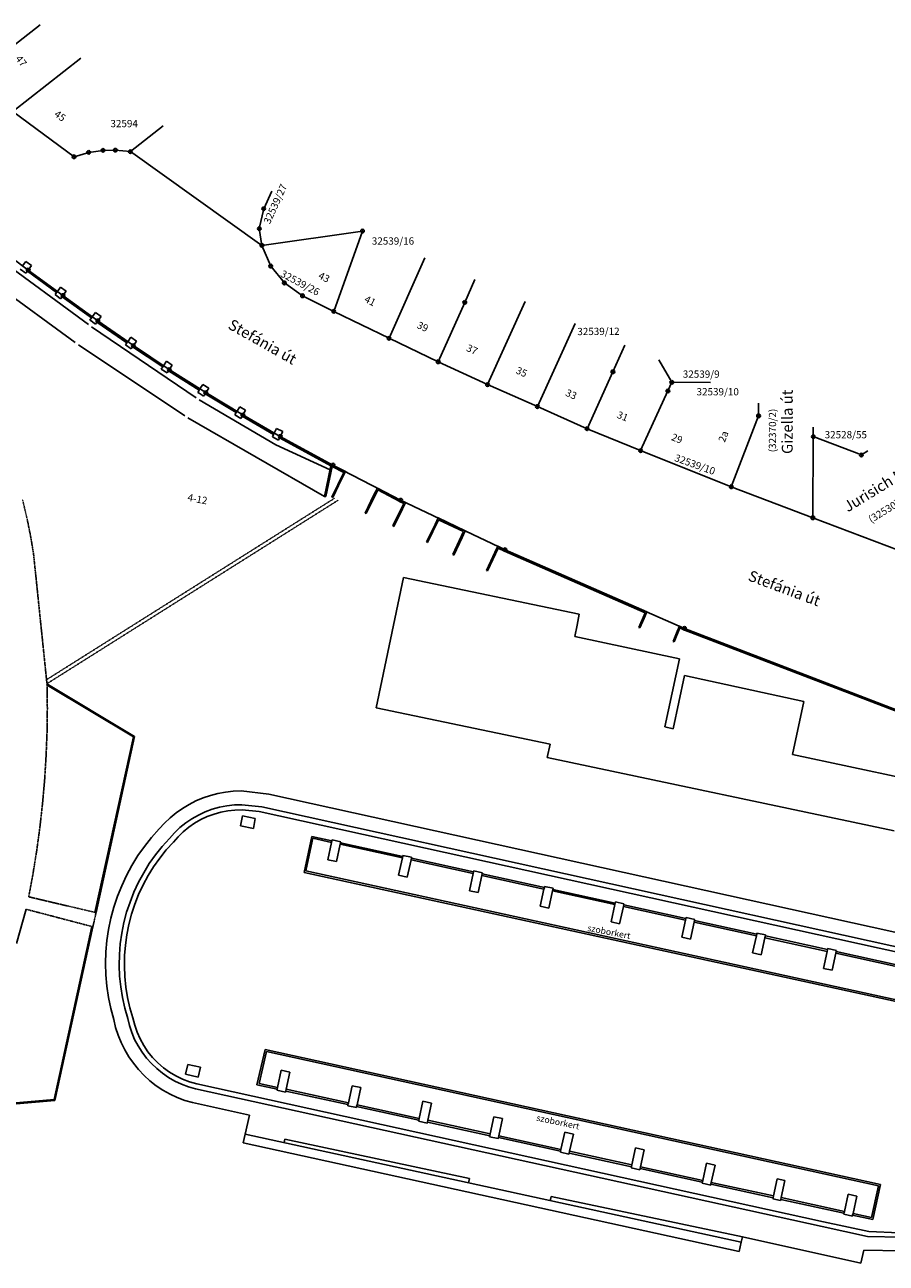
# Model space of a CAD drawing. Units: feet. Extents: x 653131 to 654635, y 239521 to 240548.
# Drawn here: x 653959 to 654197, y 239776 to 240117 of the extents above; entities that cross this region are included whole.
import ezdxf

# ---------------------------------------------------------------- set-up
doc = ezdxf.new("R2010")
doc.units = ezdxf.units.FT
doc.header["$MEASUREMENT"] = 0
doc.linetypes.add('5_5_BP_sz', pattern=[0.1, 0.05, -0.05])
for name, color, linetype in [('BHP', 1, 'Continuous'), ('BURKOLAT', 98, 'Continuous'), ('EMLEKMU', 107, 'Continuous'), ('FAL_KERITES', 64, 'Continuous'), ('FOLDRESZLET', 108, 'Continuous'), ('GAZD_EPULET', 61, 'Continuous'), ('HAZSZAM', 199, 'Continuous'), ('HRSZ', 141, 'Continuous'), ('TAMFAL', 177, 'Continuous'), ('UTCANEV', 190, 'Continuous')]:
    doc.layers.add(name, color=color, linetype=linetype)
doc.styles.add('Arial_a_200', font='Arial CE', dxfattribs={"height": 2})
doc.styles.add('Arial_d_175', font='Arial CE', dxfattribs={"height": 1.75})
doc.styles.add('Arial_d_200', font='Arial CE', dxfattribs={"height": 2})
doc.styles.add('Arial_d_300', font='Arial CE', dxfattribs={"height": 3})

# ---------------------------------------------------------------- blocks, each defined once
blk = doc.blocks.new('JKDATA30')
at = {"layer": 'BHP', "color": 1, "linetype": 'Continuous'}
for radius, start, end in [(0.5, 90, 210.1735), (0.09, 90, 212.0054), (0.5, 329.8265, 90), (0.09, 333.4349, 90), (0.5, 210.1735, 329.8265), (0.09, 212.0054, 333.4349)]:
    blk.add_arc((0, 0), radius, start, end, dxfattribs=at)

msp = doc.modelspace()

# ---------------------------------------------------------------- linework, layer by layer
at = {"layer": 'BURKOLAT', "color": 65, "linetype": '5_5_BP_sz'}
for p, q in [((653965.49, 239936.6), (654044.9, 239986.62)), ((653960.07, 239981.21), (653958.9, 239986.1)), ((654045.95, 239986.11), (653965.6, 239935.49)), ((653961.07, 239976.29), (653960.07, 239981.21)), ((653961.9, 239971.33), (653961.07, 239976.29)), ((653965.49, 239936.6), (653961.9, 239971.33)), ((653965.6, 239935.49), (653965.49, 239936.6)), ((653965.71, 239928.57), (653965.65, 239935.09)), ((653965.62, 239922.04), (653965.71, 239928.57)), ((653965.36, 239915.52), (653965.62, 239922.04)), ((653964.96, 239909.01), (653965.36, 239915.52)), ((653964.39, 239902.51), (653964.96, 239909.01)), ((653963.67, 239896.03), (653964.39, 239902.51)), ((653962.79, 239889.57), (653963.67, 239896.03)), ((653961.76, 239883.12), (653962.79, 239889.57)), ((653960.57, 239876.71), (653961.76, 239883.12)), ((653978.84, 239872.43), (653960.57, 239876.71)), ((653959.84, 239873.29), (653977.99, 239868.53)), ((653978.28, 239868.46), (653979.14, 239872.37))]:
    msp.add_line(p, q, dxfattribs=at)
at = {"layer": 'FAL_KERITES', "color": 64, "linetype": 'Continuous'}
for p, q in [((653977.02, 240034.53), (653929.86, 240069.12)), ((653926.11, 240064.23), (653973.39, 240029.55)), ((653977.91, 240033.88), (654006.72, 240014.32)), ((654003.61, 240009.38), (653974.28, 240028.9)), ((654007.61, 240013.76), (654028.77, 240001.36)), ((654004.49, 240008.82), (654042.18, 239987.16)), ((654028.77, 240001.36), (654043.71, 239994.5)), ((654056.43, 239928.8), (654063.94, 239964.78)), ((654063.94, 239964.78), (654112.38, 239954.67)), ((654112.38, 239954.67), (654111.82, 239951.64)), ((654111.82, 239951.64), (654111.24, 239948.49)), ((654111.24, 239948.49), (654140.12, 239942.35)), ((654140.12, 239942.35), (654136.07, 239923.58)), ((654138.32, 239923.09), (654141.48, 239937.72)), ((654141.48, 239937.72), (654174.35, 239930.6)), ((654104.37, 239918.79), (654056.43, 239928.8)), ((654174.35, 239930.6), (654171.22, 239916)), ((654136.07, 239923.58), (654138.32, 239923.09)), ((654104.37, 239918.79), (654103.59, 239915.16)), ((654103.59, 239915.16), (654199.33, 239894.91)), ((654171.22, 239916), (654202.31, 239909.33)), ((654010.7, 239904.69), (654008.67, 239904)), ((654012.77, 239905.22), (654010.7, 239904.69)), ((654014.87, 239905.61), (654012.77, 239905.22)), ((654017, 239905.84), (654014.87, 239905.61)), ((654019.14, 239905.92), (654017, 239905.84)), ((654019.14, 239905.92), (654026.83, 239904.99)), ((654210.67, 239864.53), (654026.83, 239904.99)), ((654004.79, 239902.2), (654002.96, 239901.1)), ((654006.7, 239903.17), (654004.79, 239902.2)), ((654008.67, 239904), (654006.7, 239903.17)), ((654013.2, 239901.43), (654011.21, 239900.87)), ((654015.23, 239901.82), (654013.2, 239901.43)), ((654017.29, 239902.04), (654015.23, 239901.82)), ((654019.36, 239902.09), (654017.29, 239902.04)), ((654024.87, 239901.5), (654019.36, 239902.09)), ((654024.87, 239901.5), (654209.87, 239860.73)), ((653999.55, 239898.51), (653998, 239897.03)), ((654001.21, 239899.86), (653999.55, 239898.51)), ((654002.96, 239901.1), (654001.21, 239899.86)), ((654005.59, 239898.26), (654003.88, 239897.09)), ((654007.39, 239899.28), (654005.59, 239898.26)), ((654008.05, 239898.01), (654006.34, 239897.03)), ((654009.27, 239900.16), (654007.39, 239899.28)), ((654009.83, 239898.85), (654008.05, 239898.01)), ((654011.21, 239900.87), (654009.27, 239900.16)), ((654011.68, 239899.53), (654009.83, 239898.85)), ((654013.58, 239900.06), (654011.68, 239899.53)), ((654015.51, 239900.43), (654013.58, 239900.06)), ((654017.47, 239900.64), (654015.51, 239900.43)), ((654019.44, 239900.69), (654017.47, 239900.64)), ((654019.44, 239900.69), (654024.15, 239900.22)), ((654024.15, 239900.22), (654195.19, 239862.59)), ((653996.56, 239895.45), (653994.46, 239893.1)), ((653998, 239897.03), (653996.56, 239895.45)), ((654000.78, 239894.36), (653999.41, 239892.81)), ((654002.28, 239895.79), (654000.78, 239894.36)), ((654003.19, 239894.67), (654001.77, 239893.3)), ((654003.88, 239897.09), (654002.28, 239895.79)), ((654004.71, 239895.92), (654003.19, 239894.67)), ((654006.34, 239897.03), (654004.71, 239895.92)), ((653994.46, 239893.1), (653992.51, 239890.64)), ((653999.41, 239892.81), (653997.42, 239890.61)), ((654000.47, 239891.82), (653998.53, 239889.66)), ((654001.77, 239893.3), (654000.47, 239891.82)), ((653990.7, 239888.07), (653989.04, 239885.39)), ((653992.51, 239890.64), (653990.7, 239888.07)), ((653995.56, 239888.29), (653993.84, 239885.87)), ((653997.42, 239890.61), (653995.56, 239888.29)), ((653998.53, 239889.66), (653996.71, 239887.4)), ((653989.04, 239885.39), (653987.54, 239882.63)), ((653993.84, 239885.87), (653992.28, 239883.34)), ((653995.03, 239885.03), (653993.5, 239882.57)), ((653996.71, 239887.4), (653995.03, 239885.03)), ((653987.54, 239882.63), (653986.21, 239879.78)), ((653990.86, 239880.73), (653989.6, 239878.04)), ((653992.28, 239883.34), (653990.86, 239880.73)), ((653993.5, 239882.57), (653992.12, 239880.01)), ((653986.21, 239879.78), (653985.04, 239876.86)), ((653989.6, 239878.04), (653988.51, 239875.28)), ((653990.89, 239877.38), (653989.82, 239874.68)), ((653992.12, 239880.01), (653990.89, 239877.38)), ((653984.05, 239873.87), (653983.23, 239870.83)), ((653985.04, 239876.86), (653984.05, 239873.87)), ((653988.51, 239875.28), (653987.58, 239872.46)), ((653989.82, 239874.68), (653988.92, 239871.93)), ((653957.18, 239863.81), (653959.84, 239873.29)), ((653983.23, 239870.83), (653982.59, 239867.75)), ((653987.58, 239872.46), (653986.82, 239869.59)), ((653988.92, 239871.93), (653988.19, 239869.12)), ((653982.59, 239867.75), (653982.13, 239864.64)), ((653986.82, 239869.59), (653986.23, 239866.68)), ((653988.19, 239869.12), (653987.62, 239866.27)), ((653982.13, 239864.64), (653981.85, 239861.51)), ((653985.82, 239863.74), (653985.59, 239860.78)), ((653986.23, 239866.68), (653985.82, 239863.74)), ((653987.62, 239866.27), (653987.23, 239863.39)), ((653981.85, 239861.51), (653981.76, 239858.36)), ((653985.59, 239860.78), (653985.53, 239857.81)), ((653987, 239860.5), (653986.96, 239857.6)), ((653987.23, 239863.39), (653987, 239860.5)), ((654195.19, 239862.59), (654209.58, 239859.38)), ((653981.76, 239858.36), (653981.85, 239855.22)), ((653985.53, 239857.81), (653985.64, 239854.84)), ((653986.96, 239857.6), (653987.08, 239854.7)), ((653981.85, 239855.22), (653982.12, 239852.08)), ((653985.64, 239854.84), (653985.94, 239851.89)), ((653987.08, 239854.7), (653987.38, 239851.81)), ((653982.12, 239852.08), (653982.58, 239848.97)), ((653985.94, 239851.89), (653986.41, 239848.95)), ((653987.38, 239851.81), (653987.86, 239848.95)), ((653982.58, 239848.97), (653983.21, 239845.89)), ((653986.41, 239848.95), (653987.05, 239846.05)), ((653987.86, 239848.95), (653988.5, 239846.12)), ((653983.21, 239845.89), (653984.03, 239842.85)), ((653987.05, 239846.05), (653987.87, 239843.2)), ((653987.87, 239843.2), (653988.35, 239841.22)), ((653988.5, 239846.12), (653989.31, 239843.33)), ((653989.31, 239843.33), (653989.8, 239841.33)), ((653984.03, 239842.85), (653984.55, 239840.69)), ((653984.55, 239840.69), (653985.22, 239838.58)), ((653988.35, 239841.22), (653988.99, 239839.29)), ((653989.8, 239841.33), (653990.47, 239839.39)), ((653985.22, 239838.58), (653986.06, 239836.52)), ((653986.06, 239836.52), (653987.04, 239834.54)), ((653988.99, 239839.29), (653989.79, 239837.41)), ((653989.79, 239837.41), (653990.73, 239835.61)), ((653990.47, 239839.39), (653991.31, 239837.51)), ((653991.31, 239837.51), (653992.3, 239835.71)), ((653987.04, 239834.54), (653988.17, 239832.63)), ((653990.73, 239835.61), (653991.82, 239833.89)), ((653991.82, 239833.89), (653993.05, 239832.26)), ((653992.3, 239835.71), (653993.45, 239834.01)), ((653993.45, 239834.01), (653994.75, 239832.42)), ((653988.17, 239832.63), (653989.44, 239830.81)), ((653989.44, 239830.81), (653990.84, 239829.09)), ((653993.05, 239832.26), (653994.4, 239830.74)), ((653994.4, 239830.74), (653995.87, 239829.33)), ((653994.75, 239832.42), (653996.18, 239830.94)), ((653996.18, 239830.94), (653997.73, 239829.59)), ((653997.73, 239829.59), (653999.4, 239828.39)), ((653990.84, 239829.09), (653992.37, 239827.48)), ((653992.37, 239827.48), (653994.02, 239825.99)), ((653994.02, 239825.99), (653995.77, 239824.63)), ((653995.87, 239829.33), (653997.45, 239828.04)), ((653997.45, 239828.04), (653999.13, 239826.89)), ((653999.13, 239826.89), (654000.89, 239825.88)), ((653999.4, 239828.39), (654001.17, 239827.34)), ((654001.17, 239827.34), (654003.02, 239826.45)), ((654003.02, 239826.45), (654004.94, 239825.72)), ((653995.77, 239824.63), (653997.61, 239823.4)), ((653997.61, 239823.4), (653999.55, 239822.31)), ((654000.89, 239825.88), (654002.73, 239825.01)), ((654002.73, 239825.01), (654004.64, 239824.3)), ((654004.64, 239824.3), (654006.6, 239823.74)), ((654004.94, 239825.72), (654006.92, 239825.16)), ((654179.48, 239785.76), (654006.6, 239823.74)), ((654006.92, 239825.16), (654179.78, 239787.13)), ((653999.55, 239822.31), (654001.56, 239821.37)), ((654001.56, 239821.37), (654003.63, 239820.59)), ((654003.63, 239820.59), (654005.76, 239819.96)), ((654005.76, 239819.96), (654021.49, 239816.51)), ((654020.3, 239811.29), (654021.49, 239816.51)), ((654019.74, 239808.83), (654020.3, 239811.29)), ((654157.12, 239781.48), (654020.3, 239811.29)), ((654031.24, 239809.92), (654031, 239808.85)), ((654082.16, 239799.04), (654031.24, 239809.92)), ((654019.74, 239808.83), (654156.55, 239778.92)), ((654082.16, 239799.04), (654081.89, 239797.81)), ((654104.68, 239794.03), (654104.44, 239792.92)), ((654104.68, 239794.03), (654157.44, 239782.94)), ((654191.95, 239783.05), (654179.48, 239785.76)), ((654179.78, 239787.13), (654192.32, 239784.4)), ((654157.44, 239782.94), (654157.12, 239781.48)), ((654190.13, 239775.67), (654157.44, 239782.94)), ((654191.95, 239783.05), (654201.39, 239782.85)), ((654192.32, 239784.4), (654200.71, 239784.08)), ((654157.12, 239781.48), (654156.55, 239778.92)), ((654190.92, 239779.28), (654190.13, 239775.67)), ((654190.92, 239779.28), (654201.31, 239779.06))]:
    msp.add_line(p, q, dxfattribs=at)
at = {"layer": 'FOLDRESZLET', "color": 3, "linetype": 'Continuous'}
for p, q in [((653944.6, 240102.22), (653963.73, 240117.21)), ((653974.96, 240107.98), (653956.17, 240093.32)), ((653973.08, 240080.8), (653956.17, 240093.32)), ((653988.62, 240082.23), (653997.67, 240089.3)), ((653981.05, 240082.57), (653977.13, 240082.01)), ((653984.44, 240082.63), (653981.05, 240082.57)), ((653988.62, 240082.23), (653984.44, 240082.63)), ((654024.89, 240056.36), (653988.62, 240082.23)), ((653977.13, 240082.01), (653973.08, 240080.8)), ((654027.62, 240071.34), (654025.39, 240066.48)), ((654025.39, 240066.48), (654024.16, 240061)), ((654024.16, 240061), (654024.89, 240056.36)), ((654024.89, 240056.36), (654052.64, 240060.33)), ((654044.69, 240038.17), (654052.64, 240060.33)), ((654052.64, 240060.33), (654052.54, 240060.48)), ((654052.64, 240060.33), (654052.83, 240060.36)), ((653960.43, 240049.58), (653950.87, 240056.67)), ((654027.32, 240050.65), (654024.89, 240056.36)), ((654069.87, 240052.93), (654059.97, 240030.74)), ((653970.01, 240042.54), (653960.43, 240049.58)), ((654031.1, 240046.03), (654027.32, 240050.65)), ((654036.09, 240042.47), (654031.1, 240046.03)), ((654083.67, 240046.92), (654080.85, 240040.65)), ((653979.63, 240035.56), (653970.01, 240042.54)), ((654044.69, 240038.17), (654036.09, 240042.47)), ((654059.97, 240030.74), (654044.69, 240038.17)), ((654080.85, 240040.65), (654073.53, 240024.27)), ((654087.13, 240017.96), (654097.5, 240040.89)), ((653989.43, 240028.72), (653979.63, 240035.56)), ((654111.34, 240034.86), (654100.87, 240011.93)), ((653999.34, 240022.12), (653989.43, 240028.72)), ((654073.53, 240024.27), (654059.97, 240030.74)), ((654121.71, 240021.51), (654125.04, 240028.89)), ((654087.13, 240017.96), (654073.53, 240024.27)), ((654137.96, 240018.61), (654134.4, 240024.81)), ((654009.41, 240015.76), (653999.34, 240022.12)), ((654114.58, 240005.81), (654121.71, 240021.51)), ((654100.87, 240011.93), (654087.13, 240017.96)), ((654137.96, 240018.61), (654136.87, 240016.23)), ((654148.67, 240018.59), (654137.96, 240018.61)), ((654019.64, 240009.6), (654009.41, 240015.76)), ((654136.87, 240016.23), (654129.36, 239999.76)), ((654114.58, 240005.81), (654100.87, 240011.93)), ((654161.88, 240009.35), (654161.88, 240012.84)), ((654029.95, 240003.65), (654019.64, 240009.6)), ((654154.37, 239989.8), (654161.88, 240009.35)), ((654044.48, 239995.78), (654029.95, 240003.65)), ((654129.36, 239999.76), (654114.58, 240005.81)), ((654176.87, 239981.25), (654176.98, 240003.63)), ((654176.99, 240006.25), (654176.98, 240003.63)), ((654176.98, 240003.63), (654190.24, 239998.57)), ((654154.37, 239989.8), (654129.36, 239999.76)), ((654190.24, 239998.57), (654192.06, 239999.68)), ((654063.16, 239986.09), (654044.48, 239995.78)), ((654176.87, 239981.25), (654154.37, 239989.8)), ((654091.95, 239972.44), (654063.16, 239986.09)), ((654200.64, 239972.22), (654176.87, 239981.25)), ((654141.46, 239950.76), (654091.95, 239972.44)), ((654233.38, 239915.39), (654141.46, 239950.76))]:
    msp.add_line(p, q, dxfattribs=at)
at = {"layer": 'GAZD_EPULET', "color": 61, "linetype": 'Continuous'}
for p, q in [((653959.8, 240051.92), (653958.9, 240050.71)), ((653961.32, 240050.78), (653959.8, 240051.92)), ((653958.25, 240049.83), (653959.77, 240048.7)), ((653959.77, 240048.7), (653960.19, 240049.26)), ((653960.19, 240049.26), (653960.43, 240049.58)), ((653960.43, 240049.58), (653961.32, 240050.78)), ((653969.37, 240044.87), (653968.48, 240043.67)), ((653970.9, 240043.75), (653969.37, 240044.87)), ((653968.24, 240043.34), (653967.83, 240042.78)), ((653967.83, 240042.78), (653969.36, 240041.65)), ((653968.48, 240043.67), (653968.24, 240043.34)), ((653969.36, 240041.65), (653969.77, 240042.22)), ((653969.77, 240042.22), (653970.01, 240042.54)), ((653970.01, 240042.54), (653970.9, 240043.75)), ((653978.97, 240037.89), (653978.09, 240036.68)), ((653980.51, 240036.77), (653978.97, 240037.89)), ((653977.86, 240036.35), (653977.45, 240035.79)), ((653977.45, 240035.79), (653977.77, 240035.56)), ((653977.77, 240035.56), (653978.66, 240034.91)), ((653978.09, 240036.68), (653977.86, 240036.35)), ((653978.66, 240034.91), (653978.98, 240034.67)), ((653978.98, 240034.67), (653979.4, 240035.24)), ((653979.4, 240035.24), (653979.63, 240035.56)), ((653979.63, 240035.56), (653980.51, 240036.77)), ((653988.73, 240031.04), (653987.87, 240029.81)), ((653990.29, 240029.95), (653988.73, 240031.04)), ((653987.64, 240029.48), (653987.24, 240028.91)), ((653987.24, 240028.91), (653988.8, 240027.82)), ((653987.87, 240029.81), (653987.64, 240029.48)), ((653988.8, 240027.82), (653989.2, 240028.39)), ((653989.2, 240028.39), (653989.43, 240028.72)), ((653989.43, 240028.72), (653990.29, 240029.95)), ((653998.59, 240024.42), (653997.76, 240023.17)), ((654000.17, 240023.37), (653998.59, 240024.42)), ((653997.54, 240022.84), (653997.15, 240022.26)), ((653997.15, 240022.26), (653998.73, 240021.2)), ((653997.76, 240023.17), (653997.54, 240022.84)), ((653998.73, 240021.2), (653999.12, 240021.79)), ((653999.12, 240021.79), (653999.34, 240022.12)), ((653999.34, 240022.12), (654000.17, 240023.37)), ((654008.6, 240018.04), (654007.8, 240016.77)), ((654010.21, 240017.03), (654008.6, 240018.04)), ((654007.59, 240016.44), (654007.22, 240015.84)), ((654007.22, 240015.84), (654007.55, 240015.63)), ((654007.55, 240015.63), (654008.44, 240015.07)), ((654007.8, 240016.77), (654007.59, 240016.44)), ((654008.44, 240015.07), (654008.82, 240014.83)), ((654008.82, 240014.83), (654009.2, 240015.42)), ((654009.2, 240015.42), (654009.41, 240015.76)), ((654009.41, 240015.76), (654010.21, 240017.03)), ((654018.01, 240010.58), (654017.81, 240010.24)), ((654018.79, 240011.87), (654018.01, 240010.58)), ((654020.41, 240010.89), (654018.79, 240011.87)), ((654019.64, 240009.6), (654020.41, 240010.89)), ((654017.81, 240010.24), (654017.44, 240009.64)), ((654017.44, 240009.64), (654019.07, 240008.66)), ((654019.07, 240008.66), (654019.43, 240009.26)), ((654019.43, 240009.26), (654019.64, 240009.6)), ((654028.13, 240004.24), (654027.77, 240003.55)), ((654028.31, 240004.6), (654028.13, 240004.24)), ((654028.95, 240005.86), (654028.31, 240004.6)), ((654030.64, 240005), (654028.95, 240005.86)), ((654029.77, 240003.29), (654029.95, 240003.65)), ((654029.95, 240003.65), (654030.64, 240005)), ((654027.77, 240003.55), (654029.46, 240002.69)), ((654029.46, 240002.69), (654029.77, 240003.29)), ((654019.53, 239899.02), (654018.99, 239896.27)), ((654023.08, 239898.32), (654019.53, 239899.02)), ((654022.54, 239895.57), (654023.08, 239898.32)), ((654018.99, 239896.27), (654022.54, 239895.57)), ((654004.42, 239830.5), (654003.81, 239827.77)), ((654007.93, 239829.72), (654004.42, 239830.5)), ((654007.32, 239826.99), (654007.93, 239829.72)), ((654003.81, 239827.77), (654007.32, 239826.99))]:
    msp.add_line(p, q, dxfattribs=at)
at = {"layer": 'TAMFAL', "color": 64, "linetype": 'Continuous'}
for p, q in [((653960.43, 240049.58), (653960.19, 240049.26)), ((653960.19, 240049.26), (653968.24, 240043.34)), ((653968.48, 240043.67), (653960.43, 240049.58)), ((653968.24, 240043.34), (653968.48, 240043.67)), ((653970.01, 240042.54), (653969.77, 240042.22)), ((653969.77, 240042.22), (653977.86, 240036.35)), ((653978.09, 240036.68), (653970.01, 240042.54)), ((653977.86, 240036.35), (653978.09, 240036.68)), ((653979.63, 240035.56), (653979.4, 240035.24)), ((653979.4, 240035.24), (653987.64, 240029.48)), ((653987.87, 240029.81), (653979.63, 240035.56)), ((653987.87, 240029.81), (653987.64, 240029.48)), ((653989.43, 240028.72), (653989.2, 240028.39)), ((653989.2, 240028.39), (653997.54, 240022.84)), ((653997.76, 240023.17), (653989.43, 240028.72)), ((653997.76, 240023.17), (653997.54, 240022.84)), ((653999.34, 240022.12), (653999.12, 240021.79)), ((653999.12, 240021.79), (654007.59, 240016.44)), ((654007.8, 240016.77), (653999.34, 240022.12)), ((654007.8, 240016.77), (654007.59, 240016.44)), ((654009.41, 240015.76), (654009.2, 240015.42)), ((654009.2, 240015.42), (654017.81, 240010.24)), ((654018.01, 240010.58), (654009.41, 240015.76)), ((654018.01, 240010.58), (654017.81, 240010.24)), ((654019.64, 240009.6), (654019.43, 240009.26)), ((654019.43, 240009.26), (654028.13, 240004.24)), ((654028.31, 240004.6), (654019.64, 240009.6)), ((654028.13, 240004.24), (654028.31, 240004.6)), ((654029.95, 240003.65), (654029.77, 240003.29)), ((654044.48, 239995.78), (654029.95, 240003.65)), ((654029.77, 240003.29), (654043.94, 239995.62)), ((654043.94, 239995.62), (654042.18, 239987.16)), ((654044.3, 239995.42), (654042.57, 239987.08)), ((654047.53, 239993.75), (654044.18, 239986.97)), ((654044.3, 239995.42), (654047.53, 239993.75)), ((654047.97, 239993.97), (654044.48, 239995.78)), ((654047.97, 239993.97), (654046.89, 239991.88)), ((654046.89, 239991.88), (654044.45, 239986.84)), ((654042.18, 239987.16), (654042.57, 239987.08)), ((654044.18, 239986.97), (654044.45, 239986.84)), ((654055.81, 239987.57), (654053.37, 239982.53)), ((654056.85, 239988.91), (654053.64, 239982.4)), ((654056.77, 239989.41), (654055.81, 239987.57)), ((654056.77, 239989.41), (654063.16, 239986.09)), ((654056.85, 239988.91), (654062.98, 239985.73)), ((654064.03, 239985.23), (654061.05, 239979.01)), ((654063.65, 239983.75), (654061.32, 239978.88)), ((654062.98, 239985.73), (654064.03, 239985.23)), ((654063.16, 239986.09), (654064.47, 239985.47)), ((654064.47, 239985.47), (654063.65, 239983.75)), ((654053.37, 239982.53), (654053.64, 239982.4)), ((654073.59, 239980.7), (654070.6, 239974.44)), ((654073.49, 239981.19), (654072.66, 239979.44)), ((654073.49, 239981.19), (654080.96, 239977.65)), ((654073.59, 239980.7), (654080.52, 239977.42)), ((654061.05, 239979.01), (654061.32, 239978.88)), ((654072.66, 239979.44), (654070.33, 239974.57)), ((654080.52, 239977.42), (654077.54, 239971.08)), ((654080.96, 239977.65), (654080.1, 239975.84)), ((654070.33, 239974.57), (654070.6, 239974.44)), ((654080.1, 239975.84), (654077.81, 239970.95)), ((654090.04, 239972.91), (654087.08, 239966.61)), ((654089.94, 239973.39), (654089.1, 239971.63)), ((654091.95, 239972.44), (654089.94, 239973.39)), ((654090.04, 239972.91), (654091.78, 239972.08)), ((654077.54, 239971.08), (654077.81, 239970.95)), ((654089.1, 239971.63), (654086.81, 239966.74)), ((654091.78, 239972.08), (654130.6, 239955.07)), ((654131.03, 239955.33), (654091.95, 239972.44)), ((654086.81, 239966.74), (654087.08, 239966.61)), ((654130.6, 239955.07), (654128.89, 239950.99)), ((654130.29, 239953.61), (654129.17, 239950.88)), ((654131.03, 239955.33), (654130.29, 239953.61)), ((654128.89, 239950.99), (654129.17, 239950.88)), ((654139.42, 239949.86), (654138.3, 239947.13)), ((654140.2, 239950.87), (654138.58, 239947.02)), ((654140.08, 239951.36), (654139.42, 239949.86)), ((654140.08, 239951.36), (654141.46, 239950.76)), ((654140.2, 239950.87), (654141.3, 239950.39)), ((654141.3, 239950.39), (654223.19, 239918.89)), ((654141.46, 239950.76), (654233.38, 239915.39)), ((654138.3, 239947.13), (654138.58, 239947.02)), ((653965.65, 239935.09), (653965.6, 239935.49)), ((653965.6, 239935.49), (653989.77, 239920.95)), ((653989.43, 239920.8), (653965.65, 239935.09)), ((653989.43, 239920.8), (653978.84, 239872.43)), ((653989.77, 239920.95), (653979.14, 239872.37)), ((654038.63, 239893.37), (654036.55, 239883.46)), ((654038.93, 239892.86), (654037.01, 239883.85)), ((654038.63, 239893.37), (654044.22, 239892.14)), ((654038.93, 239892.86), (654044.12, 239891.72)), ((654044.12, 239891.72), (654043.08, 239886.96)), ((654044.22, 239892.14), (654044.12, 239891.72)), ((654044.28, 239892.43), (654044.22, 239892.14)), ((654046.66, 239891.91), (654044.28, 239892.43)), ((654046.5, 239891.2), (654045.46, 239886.44)), ((654046.5, 239891.2), (654046.6, 239891.62)), ((654046.5, 239891.2), (654063.64, 239887.43)), ((654046.6, 239891.62), (654046.66, 239891.91)), ((654046.6, 239891.62), (654063.74, 239887.86)), ((654063.74, 239887.86), (654063.64, 239887.43)), ((654063.8, 239888.15), (654063.74, 239887.86)), ((654066.19, 239887.63), (654063.8, 239888.15)), ((654066.13, 239887.34), (654066.19, 239887.63)), ((654043.08, 239886.96), (654045.46, 239886.44)), ((654063.64, 239887.43), (654062.6, 239882.68)), ((654064.99, 239882.16), (654066.03, 239886.91)), ((654066.03, 239886.91), (654066.13, 239887.34)), ((654066.03, 239886.91), (654083.18, 239883.14)), ((654066.13, 239887.34), (654083.28, 239883.58)), ((654036.55, 239883.46), (654206.29, 239846.39)), ((654037.01, 239883.85), (654205.91, 239846.98)), ((654062.6, 239882.68), (654064.99, 239882.16)), ((654083.18, 239883.14), (654082.14, 239878.4)), ((654083.28, 239883.58), (654083.18, 239883.14)), ((654083.34, 239883.87), (654083.28, 239883.58)), ((654085.71, 239883.35), (654083.34, 239883.87)), ((654084.51, 239877.88), (654085.55, 239882.62)), ((654085.55, 239882.62), (654085.65, 239883.06)), ((654085.55, 239882.62), (654102.7, 239878.85)), ((654085.65, 239883.06), (654085.71, 239883.35)), ((654085.65, 239883.06), (654102.8, 239879.3)), ((654082.14, 239878.4), (654084.51, 239877.88)), ((654102.7, 239878.85), (654101.66, 239874.12)), ((654102.8, 239879.3), (654102.7, 239878.85)), ((654102.86, 239879.58), (654102.8, 239879.3)), ((654105.24, 239879.06), (654102.86, 239879.58)), ((654105.08, 239878.33), (654104.04, 239873.59)), ((654105.18, 239878.77), (654105.08, 239878.33)), ((654105.08, 239878.33), (654122.23, 239874.56)), ((654105.18, 239878.77), (654105.24, 239879.06)), ((654105.18, 239878.77), (654122.33, 239875.01)), ((654101.66, 239874.12), (654104.04, 239873.59)), ((654122.23, 239874.56), (654121.19, 239869.83)), ((654122.33, 239875.01), (654122.23, 239874.56)), ((654122.39, 239875.3), (654122.33, 239875.01)), ((654124.77, 239874.78), (654122.39, 239875.3)), ((654123.57, 239869.31), (654124.61, 239874.03)), ((654124.61, 239874.03), (654124.71, 239874.49)), ((654124.61, 239874.03), (654141.75, 239870.27)), ((654124.71, 239874.49), (654124.77, 239874.78)), ((654124.71, 239874.49), (654141.86, 239870.73)), ((653978.84, 239872.43), (653979.14, 239872.37)), ((654141.86, 239870.73), (654141.75, 239870.27)), ((654141.92, 239871.02), (654141.86, 239870.73)), ((654144.3, 239870.5), (654141.92, 239871.02)), ((654144.24, 239870.21), (654144.3, 239870.5)), ((653967.55, 239820.8), (653977.99, 239868.53)), ((653967.79, 239820.52), (653978.28, 239868.46)), ((653977.99, 239868.53), (653978.28, 239868.46)), ((654121.19, 239869.83), (654123.57, 239869.31)), ((654141.75, 239870.27), (654140.72, 239865.55)), ((654143.1, 239865.03), (654144.13, 239869.74)), ((654144.13, 239869.74), (654144.24, 239870.21)), ((654144.13, 239869.74), (654161.28, 239865.98)), ((654144.24, 239870.21), (654161.39, 239866.44)), ((654140.72, 239865.55), (654143.1, 239865.03)), ((654161.28, 239865.98), (654160.25, 239861.26)), ((654161.39, 239866.44), (654161.28, 239865.98)), ((654161.45, 239866.73), (654161.39, 239866.44)), ((654163.83, 239866.21), (654161.45, 239866.73)), ((654162.63, 239860.74), (654163.66, 239865.45)), ((654163.66, 239865.45), (654163.77, 239865.92)), ((654163.66, 239865.45), (654180.81, 239861.68)), ((654163.77, 239865.92), (654163.83, 239866.21)), ((654163.77, 239865.92), (654180.92, 239862.16)), ((654160.25, 239861.26), (654162.63, 239860.74)), ((654180.81, 239861.68), (654179.78, 239856.98)), ((654180.92, 239862.16), (654180.81, 239861.68)), ((654180.98, 239862.45), (654180.92, 239862.16)), ((654183.35, 239861.93), (654180.98, 239862.45)), ((654182.15, 239856.46), (654183.18, 239861.16)), ((654183.18, 239861.16), (654183.29, 239861.64)), ((654183.18, 239861.16), (654200.33, 239857.4)), ((654183.29, 239861.64), (654183.35, 239861.93)), ((654183.29, 239861.64), (654200.44, 239857.88)), ((654179.78, 239856.98), (654182.15, 239856.46)), ((654025.77, 239834.64), (654023.52, 239824.9)), ((654026.14, 239834.04), (654024.12, 239825.27)), ((654195.57, 239797.39), (654025.77, 239834.64)), ((654026.14, 239834.04), (654194.97, 239797.01)), ((654030.24, 239828.88), (654029.21, 239824.16)), ((654032.61, 239828.36), (654030.24, 239828.88)), ((654031.58, 239823.64), (654032.61, 239828.36)), ((654023.52, 239824.9), (654029.1, 239823.68)), ((654024.12, 239825.27), (654029.21, 239824.16)), ((654029.1, 239823.68), (654029.04, 239823.39)), ((654029.04, 239823.39), (654031.41, 239822.87)), ((654029.21, 239824.16), (654029.1, 239823.68)), ((654031.41, 239822.87), (654031.47, 239823.16)), ((654031.47, 239823.16), (654031.58, 239823.64)), ((654031.47, 239823.16), (654048.63, 239819.4)), ((654031.58, 239823.64), (654048.74, 239819.88)), ((654049.77, 239824.61), (654048.74, 239819.88)), ((654052.16, 239824.09), (654049.77, 239824.61)), ((654051.13, 239819.36), (654052.16, 239824.09)), ((653940.28, 239818.24), (653967.79, 239820.52)), ((653940.44, 239818.55), (653967.55, 239820.8)), ((654048.63, 239819.4), (654048.57, 239819.11)), ((654048.74, 239819.88), (654048.63, 239819.4)), ((654051.02, 239818.88), (654051.13, 239819.36)), ((654051.13, 239819.36), (654068.29, 239815.6)), ((654069.32, 239820.33), (654068.29, 239815.6)), ((654069.32, 239820.33), (654071.71, 239819.81)), ((654071.71, 239819.81), (654070.68, 239815.08)), ((654048.57, 239819.11), (654050.96, 239818.59)), ((654051.02, 239818.88), (654050.96, 239818.59)), ((654051.02, 239818.88), (654068.18, 239815.12)), ((654088.87, 239816.06), (654087.84, 239811.33)), ((654088.87, 239816.06), (654091.25, 239815.54)), ((654068.18, 239815.12), (654068.12, 239814.83)), ((654070.51, 239814.31), (654068.12, 239814.83)), ((654068.29, 239815.6), (654068.18, 239815.12)), ((654070.57, 239814.6), (654070.51, 239814.31)), ((654070.68, 239815.08), (654070.57, 239814.6)), ((654070.57, 239814.6), (654087.73, 239810.84)), ((654070.68, 239815.08), (654087.84, 239811.33)), ((654091.25, 239815.54), (654090.22, 239810.8)), ((654087.73, 239810.84), (654087.67, 239810.55)), ((654087.67, 239810.55), (654090.05, 239810.03)), ((654087.84, 239811.33), (654087.73, 239810.84)), ((654090.11, 239810.32), (654090.05, 239810.03)), ((654090.22, 239810.8), (654090.11, 239810.32)), ((654090.11, 239810.32), (654107.28, 239806.56)), ((654090.22, 239810.8), (654107.39, 239807.05)), ((654108.43, 239811.78), (654107.39, 239807.05)), ((654108.43, 239811.78), (654110.8, 239811.26)), ((654109.77, 239806.53), (654110.8, 239811.26)), ((654107.28, 239806.56), (654107.22, 239806.27)), ((654107.22, 239806.27), (654109.6, 239805.75)), ((654107.39, 239807.05), (654107.28, 239806.56)), ((654109.6, 239805.75), (654109.66, 239806.04)), ((654109.66, 239806.04), (654109.77, 239806.53)), ((654109.66, 239806.04), (654126.82, 239802.28)), ((654109.77, 239806.53), (654126.93, 239802.77)), ((654127.97, 239807.5), (654126.93, 239802.77)), ((654127.97, 239807.5), (654130.35, 239806.98)), ((654130.35, 239806.98), (654129.31, 239802.25)), ((654126.82, 239802.28), (654126.76, 239801.99)), ((654126.93, 239802.77), (654126.82, 239802.28)), ((654129.31, 239802.25), (654129.2, 239801.76)), ((654129.31, 239802.25), (654146.48, 239798.49)), ((654147.52, 239803.23), (654146.48, 239798.49)), ((654147.52, 239803.23), (654149.89, 239802.71)), ((654149.89, 239802.71), (654148.85, 239797.97)), ((654126.76, 239801.99), (654129.14, 239801.47)), ((654129.2, 239801.76), (654129.14, 239801.47)), ((654129.2, 239801.76), (654146.37, 239798)), ((654167.06, 239798.95), (654166.02, 239794.22)), ((654167.06, 239798.95), (654169.15, 239798.5)), ((654146.37, 239798), (654146.31, 239797.71)), ((654146.31, 239797.71), (654148.68, 239797.19)), ((654146.48, 239798.49), (654146.37, 239798)), ((654148.74, 239797.48), (654148.68, 239797.19)), ((654148.85, 239797.97), (654148.74, 239797.48)), ((654148.74, 239797.48), (654165.91, 239793.72)), ((654148.85, 239797.97), (654166.02, 239794.22)), ((654169.15, 239798.5), (654168.11, 239793.76)), ((654194.97, 239797.01), (654193.05, 239788.3)), ((654195.57, 239797.39), (654193.43, 239787.7)), ((654165.91, 239793.72), (654165.85, 239793.44)), ((654165.85, 239793.44), (654167.94, 239792.98)), ((654166.02, 239794.22), (654165.91, 239793.72)), ((654168, 239793.27), (654167.94, 239792.98)), ((654168.11, 239793.76), (654168, 239793.27)), ((654168, 239793.27), (654185.45, 239789.45)), ((654168.11, 239793.76), (654185.56, 239789.94)), ((654186.6, 239794.68), (654185.56, 239789.94)), ((654188.99, 239794.16), (654186.6, 239794.68)), ((654187.95, 239789.42), (654188.99, 239794.16)), ((654185.45, 239789.45), (654185.39, 239789.16)), ((654185.39, 239789.16), (654187.78, 239788.63)), ((654185.56, 239789.94), (654185.45, 239789.45)), ((654187.84, 239788.92), (654187.78, 239788.63)), ((654187.84, 239788.92), (654187.95, 239789.42)), ((654187.84, 239788.92), (654193.43, 239787.7)), ((654187.95, 239789.42), (654193.05, 239788.3))]:
    msp.add_line(p, q, dxfattribs=at)

# ---------------------------------------------------------------- block references
at = {"layer": 'BHP', "color": 5, "linetype": 'Continuous'}
for p in [(653977.13, 240082.01), (653981.05, 240082.57), (653984.44, 240082.63), (653988.62, 240082.23), (653973.08, 240080.8), (654025.39, 240066.48), (654024.16, 240061), (654052.64, 240060.33), (654024.89, 240056.36), (653960.43, 240049.58), (654027.32, 240050.65), (654031.1, 240046.03), (653970.01, 240042.54), (654036.09, 240042.47), (654080.85, 240040.65), (654044.69, 240038.17), (653979.63, 240035.56), (654059.97, 240030.74), (653989.43, 240028.72), (654073.53, 240024.27), (653999.34, 240022.12), (654121.71, 240021.51), (654087.13, 240017.96), (654137.96, 240018.61), (654009.41, 240015.76), (654136.87, 240016.23), (654100.87, 240011.93), (654019.64, 240009.6), (654161.88, 240009.35), (654029.95, 240003.65), (654114.58, 240005.81), (654176.98, 240003.63), (654129.36, 239999.76), (654190.24, 239998.57), (654044.48, 239995.78), (654154.37, 239989.8), (654063.16, 239986.09), (654176.87, 239981.25), (654091.95, 239972.44), (654141.46, 239950.76)]:
    msp.add_blockref('JKDATA30', p, dxfattribs=at)

# ---------------------------------------------------------------- texts
at = {"layer": 'EMLEKMU', "color": 107, "linetype": 'Continuous', "style": 'Arial_d_175'}
for rotation, p in [(349, (654114.57, 239867.34)), (348.2, (654100.5, 239814.99))]:
    msp.add_text('szoborkert', height=1.75, rotation=rotation, dxfattribs=at).set_placement(p)
at = {"layer": 'HAZSZAM', "color": 199, "linetype": 'Continuous', "style": 'Arial_a_200'}
for s, rotation, p in [('47', 308.1, (653956.78, 240107.78)), ('45', 324.4, (653967.41, 240092.15)), ('43', 332.9, (654040.25, 240047.39)), ('41', 332.9, (654052.96, 240040.89)), ('39', 334.9, (654067.45, 240033.69)), ('37', 335.5, (654081.07, 240027.37)), ('35', 335.8, (654094.74, 240021.18)), ('33', 335.7, (654108.43, 240015.01)), ('31', 338.2, (654122.62, 240008.89)), ('29', 338.1, (654137.63, 240002.75)), ('2a', 69.2, (654152.57, 240001.89)), ('4-12', 349, (654004.25, 239985.96))]:
    msp.add_text(s, height=2, rotation=rotation, dxfattribs=at).set_placement(p)
at = {"layer": 'HRSZ', "color": 141, "linetype": 'Continuous', "style": 'Arial_d_200'}
for s, p in [('32594', (653983.11, 240088.96)), ('32539/16', (654055.21, 240056.58)), ('32539/9', (654140.99, 240019.87)), ('32539/10', (654144.79, 240015.01)), ('32528/55', (654180.12, 240003.16))]:
    msp.add_text(s, height=2, dxfattribs=at).set_placement(p)
for s, rotation, p in [('32539/27', 65.5, (654027.08, 240062.08)), ('32539/26', 332, (654029.83, 240047.9)), ('32539/12', 0.4, (654111.9, 240031.61)), ('(32370/2)', 89.9, (654166.72, 239999.32)), ('32539/10', 340.2, (654138.51, 239996.98)), ('(32530)', 31.7, (654192.98, 239979.74))]:
    msp.add_text(s, height=2, rotation=rotation, dxfattribs=at).set_placement(p)
at = {"layer": 'UTCANEV', "color": 190, "linetype": 'Continuous', "style": 'Arial_d_300'}
for s, rotation, p in [('Stefánia út', 330.5, (654015.29, 240033.59)), ('Gizella út', 89.9, (654171.29, 239998.84)), ('Jurisich Miklós utca', 31.4, (654186.51, 239982.72)), ('Stefánia út', 339.5, (654158.77, 239964.06))]:
    msp.add_text(s, height=3, rotation=rotation, dxfattribs=at).set_placement(p)

doc.saveas('drawing.dxf')
